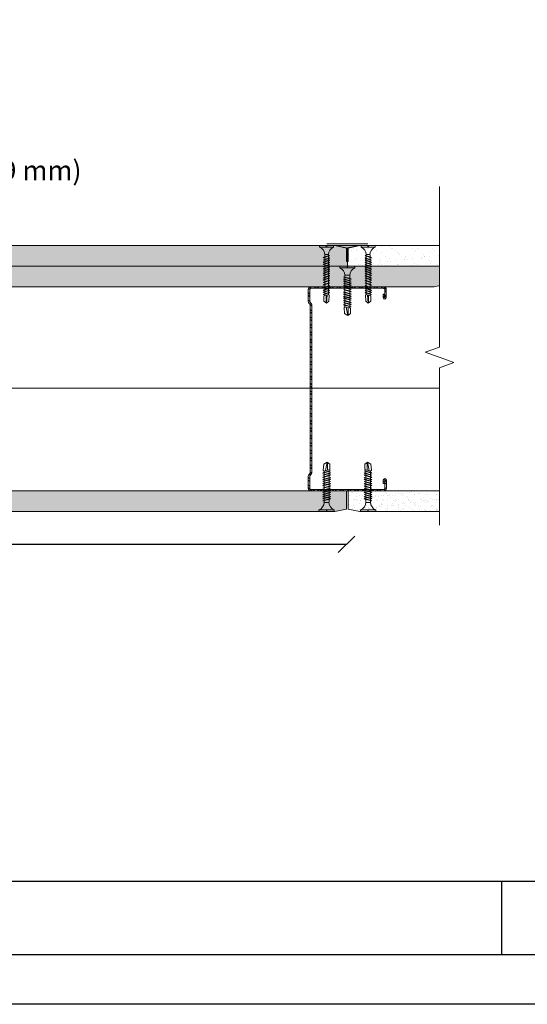
# Model space of a CAD drawing. Units: millimetres. Extents: x 408 to 6708, y 412 to 10807.
# Drawn here: x 1493 to 1801, y 7792 to 8390 of the extents above; entities that cross this region are included whole.
import ezdxf
from ezdxf import colors
from ezdxf.entities.mleader import LeaderData, LeaderLine
from ezdxf.enums import TextEntityAlignment as Align
from ezdxf.math import Vec2, Vec3

# ---------------------------------------------------------------- set-up
doc = ezdxf.new("R2010")
doc.units = ezdxf.units.MM
doc.linetypes.add('DASHED2', pattern=[0.375, 0.25, -0.125])
for name, color, linetype, lineweight in [('DLS_AlçıLevha', 7, 'Continuous', 13), ('DLS_DerzBandı', 7, 'Continuous', 0), ('DLS_DERZTEK', 32, 'Continuous', 0), ('DLS_Dim', 254, 'Continuous', 0), ('DLS_Hatch_BOARDEX', 30, 'Continuous', 0), ('DLS_Hatch_COREX', 82, 'Continuous', 0), ('DLS_Insulation', 44, 'BATTING', 0), ('DLS_Kesik', 151, 'DASHED2', 5), ('DLS_Lejand', 7, 'Continuous', 0), ('DLS_Multileader', 253, 'Continuous', 0), ('DLS_Profil_C', 4, 'Continuous', 0), ('DLS_Sembol_2', 8, 'Continuous', 0), ('DLS_Txt', 254, 'Continuous', 0), ('DLS_Vida', 251, 'Continuous', 0)]:
    doc.layers.add(name, color=color, linetype=linetype, lineweight=lineweight)
doc.styles.add('dim', font='simplex.shx', dxfattribs={"width": 0.7})
doc.styles.get("Standard").update_dxf_attribs({"font": 'arial.ttf'})
doc.linetypes.add('BATTING', pattern='A,0.00254,-2.54,[134,ltypeshp.shx,S=2.54,R=0,X=-2.54,Y=0],-5.08,[134,ltypeshp.shx,S=2.54,R=180,X=2.54,Y=0],-2.54', length=10.16254)
doc.dimstyles.new('1_5', dxfattribs={"dimtxt": 15, "dimasz": 10, "dimexe": 0, "dimexo": 0, "dimgap": 5, "dimtad": 0, "dimdec": 1, "dimlfac": 0.1, "dimzin": 11, "dimtxsty": 'dim', "dimblk": 'OBLIQUE', "dimcen": 0, "dimclrt": 256, "dimadec": 0, "dimazin": 0, "dimtfac": 1.25, "dimtdec": 1, "dimtix": 1, "dimtofl": 0, "dimtmove": 1, "dimatfit": 3, "dimldrblk": 'OBLIQUE', "dimfxl": 0, "dimfxlon": 1, "dimtolj": 1, "dimtzin": 0, "dimarcsym": 0})

# ---------------------------------------------------------------- blocks, each defined once
blk = doc.blocks.new('*U68')
at = {"layer": 'DLS_Hatch_COREX'}
h = blk.add_hatch(dxfattribs=at)
h.set_pattern_fill('AR-SAND', color=256, scale=0.015, style=0)
h.set_pattern_definition([(37.5, (-49.99965, 0), (-0.0240005, 0.73412), [0, -0.57912, 0, -0.6477, 0, -0.619125]), (7.5, (-49.9996, 0), (0.674285, 1.075238), [0, -0.31242, 0, -0.52197, 0, -0.200025]), (327.5, (-50.4683, 0), (1.1864886, 0.002156), [0, -0.1905, 0, -0.6858, 0, -0.89535]), (317.5, (-50.4683, 0), (1.145335, 0.334394), [0, -0.09525, 0, -0.44958, 0, -0.51435])])
h.paths.add_polyline_path([(32.948, 1.25), (-27.913, 1.25), (-28.613, 1.1), (-28.613, 0), (33.648, 0), (33.648, 1.1)])
at = {"layer": 'DLS_AlçıLevha'}
blk.add_lwpolyline([(32.948, 1.25), (-27.913, 1.25), (-28.613, 1.1), (-28.613, 0), (33.648, 0), (33.648, 1.1)], close=True, dxfattribs=at)
blk = doc.blocks.new('DLS_Profil_Boardex_DC100_0.9')
at = {"layer": 'DLS_Profil_C'}
h = blk.add_hatch(dxfattribs=at)
h.set_pattern_fill('ACET-2D-ACET-2D-STEEL', color=256, scale=0.1)
h.set_pattern_definition([(45, (-8.64336, -18.176), (-0.2245064, 0.2245064), []), (45, (-8.64336, -18.01724), (-0.2245064, 0.2245064), [])])
edge = h.paths.add_edge_path()
edge.add_line((6.945, -4.43), (6.945, -4.52))
edge.add_line((6.945, -4.52), (6.745, -4.52))
edge.add_arc((6.745, -4.525), 0.005, 90, 270)
edge.add_line((6.745, -4.53), (7.225, -4.53))
edge.add_arc((7.225, -4.445), 0.085, 270, 360)
edge.add_line((7.31, -4.445), (7.31, -0.055))
edge.add_arc((7.225, -0.055), 0.085, 0, 90)
edge.add_line((7.225, 0.03), (6.517, 0.03))
edge.add_arc((6.517, -0.055), 0.085, 90, 135)
edge.add_line((6.457, 0.005), (6.41, -0.042))
edge.add_arc((6.294, 0.075), 0.165, -90, -45, ccw=False)
edge.add_line((6.294, -0.09), (-3.894, -0.09))
edge.add_arc((-3.894, 0.075), 0.165, -135, -90, ccw=False)
edge.add_line((-4.01, -0.042), (-4.057, 0.005))
edge.add_arc((-4.117, -0.055), 0.085, 45, 90)
edge.add_line((-4.117, 0.03), (-4.825, 0.03))
edge.add_arc((-4.825, -0.055), 0.085, 90, 180)
edge.add_line((-4.91, -0.055), (-4.91, -4.455))
edge.add_arc((-4.825, -4.455), 0.085, 180, 270)
edge.add_line((-4.825, -4.54), (-4.345, -4.54))
edge.add_arc((-4.345, -4.535), 0.005, -90, 90)
edge.add_line((-4.345, -4.53), (-4.545, -4.53))
edge.add_line((-4.545, -4.53), (-4.545, -4.44))
edge.add_line((-4.545, -4.44), (-4.345, -4.44))
edge.add_arc((-4.345, -4.535), 0.095, -90, 90, ccw=False)
edge.add_line((-4.345, -4.63), (-4.825, -4.63))
edge.add_arc((-4.825, -4.455), 0.175, -180, -90, ccw=False)
edge.add_line((-5, -4.455), (-5, -0.055))
edge.add_arc((-4.825, -0.055), 0.175, 90, 180, ccw=False)
edge.add_line((-4.825, 0.12), (-4.117, 0.12))
edge.add_arc((-4.117, -0.055), 0.175, 45, 90, ccw=False)
edge.add_line((-3.993, 0.069), (-3.947, 0.022))
edge.add_arc((-3.894, 0.075), 0.075, 225, 270)
edge.add_line((-3.894, 0), (6.294, 0))
edge.add_arc((6.294, 0.075), 0.075, -90, -45)
edge.add_line((6.347, 0.022), (6.393, 0.069))
edge.add_arc((6.517, -0.055), 0.175, 90, 135, ccw=False)
edge.add_line((6.517, 0.12), (7.225, 0.12))
edge.add_arc((7.225, -0.055), 0.175, 0, 90, ccw=False)
edge.add_line((7.4, -0.055), (7.4, -4.445))
edge.add_arc((7.225, -4.445), 0.175, -90, 0, ccw=False)
edge.add_line((7.225, -4.62), (6.745, -4.62))
edge.add_arc((6.745, -4.525), 0.095, -270, -90, ccw=False)
edge.add_line((6.745, -4.43), (6.945, -4.43))
blk.add_line((7.4, -0.055), (7.4, -0.055))
blk.add_lwpolyline([(6.945, -4.43), (6.945, -4.52), (6.745, -4.52, 1), (6.745, -4.53), (7.225, -4.53, 0.414214), (7.31, -4.445), (7.31, -0.055, 0.414214), (7.225, 0.03), (6.517, 0.03, 0.198912), (6.457, 0.005), (6.41, -0.042, -0.198912), (6.294, -0.09), (-3.894, -0.09, -0.198912), (-4.01, -0.042), (-4.057, 0.005, 0.198912), (-4.117, 0.03), (-4.825, 0.03, 0.414214), (-4.91, -0.055), (-4.91, -4.455, 0.414214), (-4.825, -4.54), (-4.345, -4.54, 1), (-4.345, -4.53), (-4.545, -4.53), (-4.545, -4.44), (-4.345, -4.44, -1), (-4.345, -4.63), (-4.825, -4.63, -0.414214), (-5, -4.455), (-5, -0.055, -0.414214), (-4.825, 0.12), (-4.117, 0.12, -0.198912), (-3.993, 0.069), (-3.947, 0.022, 0.198912), (-3.894, 0), (6.294, 0, 0.198912), (6.347, 0.022), (6.393, 0.069, -0.198912), (6.517, 0.12), (7.225, 0.12, -0.414214), (7.4, -0.055), (7.4, -4.445, -0.414214), (7.225, -4.62), (6.745, -4.62, -1), (6.745, -4.43)], format="xyb", close=True, dxfattribs=at)
blk = doc.blocks.new('*U71')
at = {"layer": 'DLS_Hatch_BOARDEX'}
h = blk.add_hatch(dxfattribs=at)
h.set_pattern_fill('AR-SAND', color=256, scale=0.01, style=0)
h.set_pattern_definition([(37.5, (-29.9779, 0), (-0.0160003, 0.4894132), [0, -0.38608, 0, -0.4318, 0, -0.41275]), (7.5, (-29.9779, 0), (0.4495233, 0.716825), [0, -0.20828, 0, -0.34798, 0, -0.13335]), (327.5, (-30.2903, 0), (0.7909924, 0.0014372), [0, -0.127, 0, -0.4572, 0, -0.5969]), (317.5, (-30.2903, 0), (0.7635565, 0.2229293), [0, -0.0635, 0, -0.29972, 0, -0.3429])])
h.paths.add_polyline_path([(51.066, 1.25), (-26.709, 1.25), (-26.709, 0), (51.766, 0), (51.766, 1.1)])
at = {"layer": 'DLS_AlçıLevha'}
blk.add_lwpolyline([(51.066, 1.25), (-26.709, 1.25), (-26.709, 0), (51.766, 0), (51.766, 1.1)], close=True, dxfattribs=at)
blk = doc.blocks.new('*U53')
at = {"layer": 'DLS_Hatch_BOARDEX'}
h = blk.add_hatch(dxfattribs=at)
h.set_pattern_fill('AR-SAND', color=256, scale=0.01, style=0)
h.set_pattern_definition([(37.5, (-35.2202, 0), (-0.0160003, 0.4894132), [0, -0.38608, 0, -0.4318, 0, -0.41275]), (7.5, (-35.2202, 0), (0.4495233, 0.716825), [0, -0.20828, 0, -0.34798, 0, -0.13335]), (327.5, (-35.5326, 0), (0.7909924, 0.0014372), [0, -0.127, 0, -0.4572, 0, -0.5969]), (317.5, (-35.5326, 0), (0.7635565, 0.2229293), [0, -0.0635, 0, -0.29972, 0, -0.3429])])
h.paths.add_polyline_path([(43.324, 1.25), (-24.209, 1.25), (-24.209, 0), (44.024, 0), (44.024, 1.1)])
at = {"layer": 'DLS_AlçıLevha'}
blk.add_lwpolyline([(43.324, 1.25), (-24.209, 1.25), (-24.209, 0), (44.024, 0), (44.024, 1.1)], close=True, dxfattribs=at)
blk = doc.blocks.new('*U108')
at = {"layer": 'DLS_Hatch_BOARDEX'}
h = blk.add_hatch(dxfattribs=at)
h.set_pattern_fill('AR-SAND', color=256, scale=0.01, style=0)
h.set_pattern_definition([(37.5, (7.7493, 0), (-0.0160003, 0.489413), [0, -0.38608, 0, -0.4318, 0, -0.41275]), (7.5, (7.7493, 0), (0.449523, 0.716825), [0, -0.20828, 0, -0.34798, 0, -0.13335]), (327.5, (7.4369, 0), (0.7909924, 0.001437), [0, -0.127, 0, -0.4572, 0, -0.5969]), (317.5, (7.4369, 0), (0.763556, 0.22293), [0, -0.0635, 0, -0.29972, 0, -0.3429])])
h.paths.add_polyline_path([(34.77, 1.25), (27.314, 1.25), (27.314, 0), (35.47, 0), (35.47, 1.1)])
at = {"layer": 'DLS_AlçıLevha'}
blk.add_lwpolyline([(34.77, 1.25), (27.314, 1.25), (27.314, 0), (35.47, 0), (35.47, 1.1)], close=True, dxfattribs=at)
blk = doc.blocks.new('*U109')
at = {"layer": 'DLS_Hatch_COREX'}
h = blk.add_hatch(dxfattribs=at)
h.set_pattern_fill('AR-SAND', color=256, scale=0.015, style=0)
h.set_pattern_definition([(37.5, (-5.45154, 0), (-0.024, 0.73412), [0, -0.57912, 0, -0.6477, 0, -0.619125]), (7.5, (-5.4515, 0), (0.674285, 1.075238), [0, -0.31242, 0, -0.52197, 0, -0.200025]), (327.5, (-5.9202, 0), (1.186489, 0.002156), [0, -0.1905, 0, -0.6858, 0, -0.89535]), (317.5, (-5.9202, 0), (1.145335, 0.334394), [0, -0.09525, 0, -0.44958, 0, -0.51435])])
h.paths.add_polyline_path([(27.832, 1.25), (21.751, 1.25), (21.051, 1.1), (21.051, 0), (28.532, 0), (28.532, 1.1)])
at = {"layer": 'DLS_AlçıLevha'}
blk.add_lwpolyline([(27.832, 1.25), (21.751, 1.25), (21.051, 1.1), (21.051, 0), (28.532, 0), (28.532, 1.1)], close=True, dxfattribs=at)
blk = doc.blocks.new('DLS_DerzDolguAlci_DERZTEK')
at = {"layer": 'DLS_DERZTEK'}
h = blk.add_hatch(color=256, dxfattribs=at)
edge = h.paths.add_edge_path()
edge.add_line((-0.7, 0.066), (0, -0.084))
edge.add_line((0, -0.084), (-1.5, -0.084))
edge.add_line((-1.5, -0.084), (-0.8, 0.066))
edge.add_line((-0.8, 0.066), (-0.8, 0.85))
edge.add_arc((-0.75, 0.818), 0.0595, 32.84283, 147.15717, ccw=False)
edge.add_line((-0.7, 0.85), (-0.7, 0.066))
at = {"layer": 'DLS_DerzBandı'}
blk.add_line((0.5, -0.184), (-2, -0.184), dxfattribs=at)
at = {"layer": 'DLS_DERZTEK'}
blk.add_lwpolyline([(-0.7, 0.066), (0, -0.084), (-1.5, -0.084), (-0.8, 0.066), (-0.8, 0.85, -0.544733), (-0.7, 0.85)], format="xyb", close=True, dxfattribs=at)
blk = doc.blocks.new('DLS_Vida_BOARDEX_30')
for p, q in [((-2.459, 0.607), (-2.555, 0.256)), ((-2.503, 0.66), (-2.459, 0.607)), ((-2.364, 0.648), (-2.478, 0.241)), ((-2.346, 0.679), (-2.462, 0.225)), ((-2.378, 0.607), (-2.459, 0.607)), ((-2.33, 0.663), (-2.444, 0.256)), ((-2.364, 0.648), (-2.346, 0.679)), ((-2.245, 0.607), (-2.349, 0.607)), ((-2.346, 0.679), (-2.33, 0.663)), ((-2.231, 0.648), (-2.345, 0.241)), ((-2.213, 0.679), (-2.329, 0.225)), ((-2.213, 0.679), (-2.329, 0.225)), ((-2.197, 0.663), (-2.311, 0.256)), ((-2.231, 0.648), (-2.213, 0.679)), ((-2.104, 0.648), (-2.218, 0.241)), ((-2.118, 0.607), (-2.216, 0.607)), ((-2.213, 0.679), (-2.197, 0.663)), ((-2.086, 0.679), (-2.202, 0.225)), ((-2.07, 0.663), (-2.184, 0.256)), ((-2.086, 0.679), (-2.104, 0.648)), ((-1.969, 0.607), (-2.089, 0.607)), ((-2.086, 0.679), (-2.07, 0.663)), ((-1.956, 0.648), (-2.069, 0.241)), ((-1.937, 0.679), (-2.053, 0.225)), ((-1.922, 0.663), (-2.035, 0.256)), ((-1.851, 0.648), (-1.964, 0.241)), ((-1.956, 0.648), (-1.937, 0.679)), ((-1.832, 0.679), (-1.948, 0.225)), ((-1.864, 0.607), (-1.941, 0.607)), ((-1.937, 0.679), (-1.922, 0.663)), ((-1.817, 0.663), (-1.93, 0.256)), ((-1.851, 0.648), (-1.832, 0.679)), ((-1.737, 0.607), (-1.835, 0.607)), ((-1.832, 0.679), (-1.817, 0.663)), ((-1.718, 0.648), (-1.831, 0.241)), ((-1.699, 0.679), (-1.815, 0.225)), ((-1.684, 0.663), (-1.797, 0.256)), ((-1.731, 0.607), (-1.737, 0.607)), ((-1.718, 0.648), (-1.699, 0.679)), ((-1.591, 0.648), (-1.704, 0.241)), ((-1.604, 0.607), (-1.702, 0.607)), ((-1.699, 0.679), (-1.684, 0.663)), ((-1.572, 0.679), (-1.688, 0.225)), ((-1.557, 0.663), (-1.67, 0.256)), ((-1.572, 0.679), (-1.591, 0.648)), ((-1.456, 0.607), (-1.575, 0.607)), ((-1.572, 0.679), (-1.557, 0.663)), ((-1.442, 0.648), (-1.555, 0.241)), ((-1.424, 0.679), (-1.54, 0.225)), ((-1.408, 0.663), (-1.521, 0.256)), ((-1.442, 0.648), (-1.424, 0.679)), ((-1.323, 0.607), (-1.427, 0.607)), ((-1.424, 0.679), (-1.408, 0.663)), ((-1.309, 0.648), (-1.422, 0.241)), ((-1.291, 0.679), (-1.407, 0.225)), ((-1.275, 0.663), (-1.388, 0.256)), ((-1.309, 0.648), (-1.291, 0.679)), ((-1.182, 0.648), (-1.295, 0.241)), ((-1.196, 0.607), (-1.294, 0.607)), ((-1.291, 0.679), (-1.275, 0.663)), ((-1.164, 0.679), (-1.28, 0.225)), ((-1.148, 0.663), (-1.261, 0.256)), ((-1.164, 0.679), (-1.182, 0.648)), ((-1.055, 0.648), (-1.168, 0.241)), ((-0.54, 0.608), (-1.167, 0.607)), ((-1.164, 0.679), (-1.148, 0.663)), ((-1.037, 0.679), (-1.153, 0.225)), ((-1.021, 0.663), (-1.134, 0.256)), ((-1.037, 0.679), (-1.055, 0.648)), ((-0.928, 0.648), (-1.041, 0.241)), ((-1.037, 0.679), (-1.021, 0.663)), ((-0.91, 0.679), (-1.026, 0.225)), ((-0.894, 0.663), (-1.007, 0.256)), ((-0.91, 0.679), (-0.928, 0.648)), ((-0.801, 0.648), (-0.914, 0.241)), ((-0.91, 0.679), (-0.894, 0.663)), ((-0.783, 0.679), (-0.899, 0.225)), ((-0.767, 0.663), (-0.88, 0.256)), ((-0.783, 0.679), (-0.801, 0.648)), ((-0.674, 0.648), (-0.787, 0.241)), ((-0.783, 0.679), (-0.767, 0.663)), ((-0.656, 0.679), (-0.772, 0.225)), ((-0.64, 0.663), (-0.753, 0.256)), ((-0.656, 0.679), (-0.674, 0.648)), ((-0.656, 0.679), (-0.64, 0.663)), ((-0.54, 0.608), (-0.54, 0.312)), ((0, 0.92), (-0.1, 0.92)), ((-0.1, 0.92), (-0.1, 0)), ((0, 0.92), (0, 0.47)), ((-3, 0.424), (-2.488, 0.524)), ((-2.503, 0.409), (-2.988, 0.409)), ((-2.453, 0.312), (-2.536, 0.312)), ((-2.478, 0.241), (-2.462, 0.225)), ((-2.462, 0.225), (-2.444, 0.256)), ((-2.32, 0.312), (-2.425, 0.312)), ((-2.345, 0.241), (-2.329, 0.225)), ((-2.329, 0.225), (-2.311, 0.256)), ((-2.193, 0.312), (-2.292, 0.312)), ((-2.218, 0.241), (-2.202, 0.225)), ((-2.202, 0.225), (-2.184, 0.256)), ((-2.045, 0.312), (-2.165, 0.312)), ((-2.069, 0.241), (-2.053, 0.225)), ((-2.053, 0.225), (-2.035, 0.256)), ((-1.94, 0.312), (-2.016, 0.312)), ((-1.964, 0.241), (-1.948, 0.225)), ((-1.948, 0.225), (-1.93, 0.256)), ((-1.812, 0.312), (-1.911, 0.312)), ((-1.831, 0.241), (-1.815, 0.225)), ((-1.815, 0.225), (-1.797, 0.256)), ((-1.807, 0.312), (-1.812, 0.312)), ((-1.68, 0.312), (-1.778, 0.312)), ((-1.704, 0.241), (-1.688, 0.225)), ((-1.688, 0.225), (-1.67, 0.256)), ((-1.531, 0.312), (-1.651, 0.312)), ((-1.555, 0.241), (-1.54, 0.225)), ((-1.54, 0.225), (-1.521, 0.256)), ((-1.398, 0.312), (-1.503, 0.312)), ((-1.422, 0.241), (-1.407, 0.225)), ((-1.407, 0.225), (-1.388, 0.256)), ((-1.271, 0.312), (-1.37, 0.312)), ((-1.295, 0.241), (-1.28, 0.225)), ((-1.28, 0.225), (-1.261, 0.256)), ((-0.566, 0.312), (-1.243, 0.312)), ((-1.168, 0.241), (-1.153, 0.225)), ((-1.153, 0.225), (-1.134, 0.256)), ((-1.041, 0.241), (-1.026, 0.225)), ((-1.026, 0.225), (-1.007, 0.256)), ((-0.914, 0.241), (-0.899, 0.225)), ((-0.899, 0.225), (-0.88, 0.256)), ((-0.787, 0.241), (-0.772, 0.225)), ((-0.772, 0.225), (-0.753, 0.256)), ((0, 0.47), (-0.1, 0.47)), ((0, 0.45), (-0.1, 0.45)), ((-0.1, 0.45), (0, 0.45)), ((0, 0.45), (0, 0)), ((0, 0), (-0.1, 0))]:
    blk.add_line(p, q)
for points in [[(-2.503, 0.66), (-2.867, 0.633), (-3, 0.424)], [(0, 0.92), (-0.1, 0.92)], [(-2.555, 0.256), (-2.867, 0.256), (-3, 0.424)]]:
    blk.add_lwpolyline(points)
for centre, start, end in [((-0.558, 1.099), 272.12815, 338.61644), ((-0.558, -0.179), 21.38356, 90.93927)]:
    blk.add_arc(centre, 0.492, start, end)
blk = doc.blocks.new('DLS_Vida_MatkapUclu_35')
for p, q in [((0, 0), (-0.1, 0)), ((-0.1, 0), (-0.1, -0.85)), ((0, 0), (0, -0.411)), ((-3.5, -0.426), (-2.988, -0.396)), ((-3.003, -0.441), (-3.488, -0.441)), ((-2.959, -0.313), (-3.055, -0.594)), ((-2.953, -0.538), (-3.036, -0.538)), ((-3.003, -0.26), (-2.959, -0.313)), ((-2.864, -0.272), (-2.978, -0.609)), ((-2.846, -0.241), (-2.962, -0.625)), ((-2.962, -0.625), (-2.944, -0.594)), ((-2.878, -0.313), (-2.959, -0.313)), ((-2.83, -0.257), (-2.944, -0.594)), ((-2.82, -0.538), (-2.925, -0.538)), ((-2.864, -0.272), (-2.846, -0.241)), ((-2.745, -0.313), (-2.849, -0.313)), ((-2.846, -0.241), (-2.83, -0.257)), ((-2.731, -0.272), (-2.845, -0.609)), ((-2.713, -0.241), (-2.829, -0.625)), ((-2.713, -0.241), (-2.829, -0.625)), ((-2.829, -0.625), (-2.811, -0.594)), ((-2.697, -0.257), (-2.811, -0.594)), ((-2.693, -0.538), (-2.792, -0.538)), ((-2.731, -0.272), (-2.713, -0.241)), ((-2.604, -0.272), (-2.718, -0.609)), ((-2.618, -0.313), (-2.716, -0.313)), ((-2.713, -0.241), (-2.697, -0.257)), ((-2.586, -0.241), (-2.702, -0.625)), ((-2.702, -0.625), (-2.684, -0.594)), ((-2.57, -0.257), (-2.684, -0.594)), ((-2.545, -0.538), (-2.665, -0.538)), ((-2.586, -0.241), (-2.604, -0.272)), ((-2.469, -0.313), (-2.589, -0.313)), ((-2.586, -0.241), (-2.57, -0.257)), ((-2.456, -0.272), (-2.569, -0.609)), ((-2.437, -0.241), (-2.553, -0.625)), ((-2.553, -0.625), (-2.535, -0.594)), ((-2.422, -0.257), (-2.535, -0.594)), ((-2.44, -0.538), (-2.516, -0.538)), ((-2.456, -0.272), (-2.437, -0.241)), ((-2.364, -0.313), (-2.441, -0.313)), ((-2.378, -0.538), (-2.44, -0.538)), ((-2.437, -0.241), (-2.422, -0.257)), ((-2.289, -0.272), (-2.402, -0.609)), ((-2.27, -0.241), (-2.386, -0.625)), ((-2.386, -0.625), (-2.368, -0.594)), ((-2.255, -0.257), (-2.368, -0.594)), ((-2.302, -0.313), (-2.364, -0.313)), ((-2.312, -0.538), (-2.349, -0.538)), ((-2.349, -0.538), (-2.349, -0.538)), ((-2.222, -0.538), (-2.32, -0.538)), ((-2.289, -0.272), (-2.27, -0.241)), ((-2.237, -0.313), (-2.273, -0.313)), ((-2.273, -0.313), (-2.273, -0.313)), ((-2.27, -0.241), (-2.255, -0.257)), ((-2.133, -0.272), (-2.246, -0.609)), ((-2.146, -0.313), (-2.245, -0.313)), ((-2.115, -0.241), (-2.23, -0.625)), ((-2.23, -0.625), (-2.212, -0.594)), ((-2.099, -0.257), (-2.212, -0.594)), ((-2.073, -0.538), (-2.193, -0.538)), ((-2.115, -0.241), (-2.133, -0.272)), ((-1.998, -0.313), (-2.118, -0.313)), ((-2.115, -0.241), (-2.099, -0.257)), ((-1.982, -0.272), (-2.096, -0.609)), ((-1.964, -0.241), (-2.08, -0.625)), ((-2.08, -0.625), (-2.062, -0.594)), ((-2.072, -0.538), (-2.077, -0.538)), ((-1.949, -0.257), (-2.062, -0.594)), ((-1.945, -0.538), (-2.043, -0.538)), ((-1.996, -0.313), (-2.001, -0.313)), ((-1.982, -0.272), (-1.964, -0.241)), ((-1.855, -0.272), (-1.969, -0.609)), ((-1.869, -0.313), (-1.967, -0.313)), ((-1.964, -0.241), (-1.949, -0.257)), ((-1.837, -0.241), (-1.953, -0.625)), ((-1.953, -0.625), (-1.935, -0.594)), ((-1.822, -0.257), (-1.935, -0.594)), ((-1.796, -0.538), (-1.916, -0.538)), ((-1.837, -0.241), (-1.855, -0.272)), ((-1.72, -0.313), (-1.84, -0.313)), ((-1.837, -0.241), (-1.822, -0.257)), ((-1.707, -0.272), (-1.82, -0.609)), ((-1.689, -0.241), (-1.804, -0.625)), ((-1.804, -0.625), (-1.786, -0.594)), ((-1.673, -0.257), (-1.786, -0.594)), ((-1.663, -0.538), (-1.767, -0.538)), ((-1.707, -0.272), (-1.689, -0.241)), ((-1.587, -0.313), (-1.692, -0.313)), ((-1.689, -0.241), (-1.673, -0.257)), ((-1.574, -0.272), (-1.687, -0.609)), ((-1.556, -0.241), (-1.671, -0.625)), ((-1.671, -0.625), (-1.653, -0.594)), ((-1.54, -0.257), (-1.653, -0.594)), ((-1.536, -0.538), (-1.634, -0.538)), ((-1.574, -0.272), (-1.556, -0.241)), ((-1.447, -0.272), (-1.56, -0.609)), ((-1.46, -0.313), (-1.559, -0.313)), ((-1.556, -0.241), (-1.54, -0.257)), ((-1.429, -0.241), (-1.544, -0.625)), ((-1.544, -0.625), (-1.526, -0.594)), ((-1.536, -0.538), (-1.542, -0.538)), ((-1.413, -0.257), (-1.526, -0.594)), ((-1.409, -0.538), (-1.507, -0.538)), ((-1.46, -0.313), (-1.466, -0.313)), ((-1.447, -0.272), (-1.429, -0.241)), ((-1.32, -0.272), (-1.433, -0.609)), ((-1.333, -0.313), (-1.432, -0.313)), ((-1.429, -0.241), (-1.413, -0.257)), ((-1.302, -0.241), (-1.417, -0.625)), ((-1.417, -0.625), (-1.399, -0.594)), ((-1.286, -0.257), (-1.399, -0.594)), ((-1.261, -0.538), (-1.38, -0.538)), ((-1.302, -0.241), (-1.32, -0.272)), ((-1.185, -0.313), (-1.305, -0.313)), ((-1.302, -0.241), (-1.286, -0.257)), ((-1.171, -0.272), (-1.285, -0.609)), ((-1.153, -0.241), (-1.269, -0.625)), ((-1.269, -0.625), (-1.251, -0.594)), ((-1.137, -0.257), (-1.251, -0.594)), ((-1.128, -0.538), (-1.232, -0.538)), ((-1.171, -0.272), (-1.153, -0.241)), ((-1.052, -0.313), (-1.156, -0.313)), ((-1.153, -0.241), (-1.137, -0.257)), ((-1.038, -0.272), (-1.152, -0.609)), ((-1.02, -0.241), (-1.136, -0.625)), ((-1.136, -0.625), (-1.118, -0.594)), ((-1.004, -0.257), (-1.118, -0.594)), ((-1.001, -0.538), (-1.099, -0.538)), ((-1.038, -0.272), (-1.02, -0.241)), ((-0.925, -0.313), (-1.023, -0.313)), ((-1.02, -0.241), (-1.004, -0.257)), ((-0.906, -0.272), (-1.019, -0.609)), ((-0.888, -0.241), (-1.003, -0.625)), ((-1.003, -0.625), (-0.985, -0.594)), ((-0.995, -0.538), (-1.001, -0.538)), ((-0.872, -0.257), (-0.985, -0.594)), ((-0.868, -0.538), (-0.966, -0.538)), ((-0.919, -0.313), (-0.925, -0.313)), ((-0.906, -0.272), (-0.888, -0.241)), ((-0.779, -0.272), (-0.892, -0.609)), ((-0.792, -0.313), (-0.891, -0.313)), ((-0.888, -0.241), (-0.872, -0.257)), ((-0.761, -0.241), (-0.876, -0.625)), ((-0.876, -0.625), (-0.858, -0.594)), ((-0.745, -0.257), (-0.858, -0.594)), ((-0.719, -0.538), (-0.839, -0.538)), ((-0.761, -0.241), (-0.779, -0.272)), ((-0.644, -0.313), (-0.764, -0.313)), ((-0.761, -0.241), (-0.745, -0.257)), ((-0.63, -0.272), (-0.744, -0.609)), ((-0.612, -0.241), (-0.728, -0.625)), ((-0.728, -0.625), (-0.71, -0.594)), ((-0.596, -0.257), (-0.71, -0.594)), ((-0.566, -0.538), (-0.691, -0.538)), ((-0.612, -0.241), (-0.63, -0.272)), ((-0.54, -0.312), (-0.615, -0.312)), ((-0.612, -0.241), (-0.596, -0.257)), ((-0.54, -0.312), (-0.54, -0.538)), ((0, -0.411), (-0.1, -0.411)), ((-0.1, -0.411), (0, -0.411)), ((0, -0.411), (-0.1, -0.411)), ((0, -0.439), (-0.1, -0.439)), ((-0.1, -0.439), (0, -0.439)), ((0, -0.439), (0, -0.85)), ((-2.978, -0.609), (-2.962, -0.625)), ((-2.845, -0.609), (-2.829, -0.625)), ((-2.718, -0.609), (-2.702, -0.625)), ((-2.569, -0.609), (-2.553, -0.625)), ((-2.402, -0.609), (-2.386, -0.625)), ((-2.246, -0.609), (-2.23, -0.625)), ((-2.096, -0.609), (-2.08, -0.625)), ((-1.969, -0.609), (-1.953, -0.625)), ((-1.82, -0.609), (-1.804, -0.625)), ((-1.687, -0.609), (-1.671, -0.625)), ((-1.56, -0.609), (-1.544, -0.625)), ((-1.433, -0.609), (-1.417, -0.625)), ((-1.285, -0.609), (-1.269, -0.625)), ((-1.152, -0.609), (-1.136, -0.625)), ((-1.019, -0.609), (-1.003, -0.625)), ((-0.892, -0.609), (-0.876, -0.625)), ((-0.744, -0.609), (-0.728, -0.625)), ((0, -0.85), (-0.1, -0.85))]:
    blk.add_line(p, q)
for points in [[(0, 0), (-0.1, 0)], [(-3.003, -0.26), (-3.367, -0.287), (-3.5, -0.424)], [(-3.055, -0.594), (-3.367, -0.594), (-3.5, -0.426)]]:
    blk.add_lwpolyline(points)
for centre, start, end in [((-0.558, -1.029), 21.38356, 90.93927), ((-0.558, 0.179), 272.12815, 338.61644)]:
    blk.add_arc(centre, 0.492, start, end)
blk = doc.blocks.new('DLS_PaftaCerceve_BX_Yatay')
for p, q in [((8.96, 149.98), (8.96, -135.02)), ((8.96, -110.56), (0, -110.56))]:
    blk.add_line(p, q)
blk.add_attdef('AÇIKLAMA', text='', height=2, rotation=270).set_placement((4.65, 20.36), align=Align.MIDDLE_LEFT)
blk.add_attdef('ÖLÇEK', text='', height=2, rotation=270).set_placement((4.65, -122.79), align=Align.MIDDLE_CENTER)
at = {"layer": 'DLS_Lejand', "lineweight": 0}
blk.add_attdef('ÜRÜNKODU', text='', height=2, rotation=270, dxfattribs=at).set_placement((4.65, 79.58), align=Align.MIDDLE_LEFT)
at = {"layer": 'DLS_Txt'}
blk.add_attdef('NOTLAR', text='', height=2, rotation=270, dxfattribs=at).set_placement((11.02, 147.15), align=Align.BOTTOM_LEFT)
blk = doc.blocks.new('DLS_Kesik')
at = {"color": 250}
blk.add_wipeout([(-2.518, 0), (18.058, 0), (18.058, -3.468), (-2.518, -3.468)], dxfattribs=at)
blk.add_lwpolyline([(18.058, 0), (8.295, 0), (7.98, 0.866), (7.35, -0.866), (7.034, 0), (-2.518, 0)])
blk = doc.blocks.new('_Oblique')
at = {"color": 0, "linetype": 'ByBlock', "lineweight": -2}
blk.add_line((-0.5, -0.5), (0.5, 0.5), dxfattribs=at)
blk = doc.blocks.new('*D121')
at = {"layer": 'Defpoints', "color": 0, "transparency": 16777216}
for p in [(1091.98, 8105), (1691.48, 8104.1), (1691.48, 8071.6)]:
    blk.add_point(p, dxfattribs=at)
at = {"layer": 'DLS_Dim', "color": 0, "lineweight": -2, "transparency": 16777216}
for p, q in [((1091.98, 8071.6), (1378.23, 8071.6)), ((1691.48, 8071.6), (1405.23, 8071.6))]:
    blk.add_line(p, q, dxfattribs=at)
at = {"layer": 'DLS_Dim', "color": 0, "lineweight": -2, "transparency": 16777216, "xscale": 10, "yscale": 10, "zscale": 10, "rotation": 180}
blk.add_blockref('_Oblique', (1091.98, 8071.6), dxfattribs=at)
at = {"layer": 'DLS_Dim', "color": 0, "lineweight": -2, "transparency": 16777216, "xscale": 10, "yscale": 10, "zscale": 10}
blk.add_blockref('_Oblique', (1691.48, 8071.6), dxfattribs=at)
at = {"layer": 'DLS_Dim', "transparency": 16777216, "insert": (1391.73, 8071.6), "char_height": 15, "attachment_point": 5, "style": 'dim'}
blk.add_mtext('\\A1;60', dxfattribs=at)
blk = doc.blocks.new('_Dot')
at = {"color": 0, "linetype": 'ByBlock', "lineweight": -2}
blk.add_line((-0.5, 0), (-1, 0), dxfattribs=at)
at = {"color": 0, "linetype": 'ByBlock', "const_width": 0.5}
blk.add_lwpolyline([(-0.25, 0, 1), (0.25, 0, 1)], format="xyb", close=True, dxfattribs=at)

msp = doc.modelspace()

# ---------------------------------------------------------------- linework, layer by layer
for points in [[(452.95, 7792.24), (452.95, 8842.24), (1937.95, 8842.24), (1937.95, 7792.24)], [(482.95, 7822.24), (482.95, 8812.24), (1907.95, 8812.24), (1907.95, 7822.24)]]:
    msp.add_lwpolyline(points, close=True)
at = {"layer": 'DLS_Insulation', "ltscale": 6}
for p, q in [((1670.33, 8166.46), (1080.35, 8166.46)), ((1761.61, 8166.46), (1670.33, 8166.46))]:
    msp.add_line(p, q, dxfattribs=at)

# ---------------------------------------------------------------- block references
for name, p, xscale, yscale, zscale, rotation in [('DLS_DerzDolguAlci_DERZTEK', (1699.48, 8252.25), -10, 10, 10, 180), ('*U53', (1311.52, 8240.6), -10, 10, 10, 180), ('DLS_Profil_Boardex_DC100_0.9', (1669.43, 8154.1), 10, 10, 10, 90), ('*U71', (1173.82, 8104.1), -10, 10, 10, 180), ('*U108', (2047.19, 8104.1), 10, 10, 10, 180), ('DLS_PaftaCerceve_BX_Yatay', (1232.87, 7822.24), 5.00000000000002, 5.00000000000002, 5.00000000000002, 90.00000000000001)]:
    msp.add_blockref(name, p, dxfattribs=dict(xscale=xscale, yscale=yscale, zscale=zscale, rotation=rotation))
at = {"yscale": 10, "zscale": 10}
for name, p, xscale in [('*U68', (1405.92, 8240.6), -10), ('*U109', (1481.54, 8240.67), 10)]:
    msp.add_blockref(name, p, dxfattribs=dict(at, xscale=xscale))
at = {"layer": 'DLS_Vida', "yscale": 10, "zscale": 10}
for name, p, xscale, rotation in [('DLS_Vida_MatkapUclu_35', (1683.61, 8253.1), -10, 270), ('DLS_Vida_MatkapUclu_35', (1700.36, 8253.1), 10, 90.00000000000001), ('DLS_Vida_BOARDEX_30', (1696.55, 8240.6), 10, 90), ('DLS_Vida_BOARDEX_30', (1683.96, 8091.6), -10, 90), ('DLS_Vida_BOARDEX_30', (1700.01, 8091.6), 10, 270)]:
    msp.add_blockref(name, p, dxfattribs=dict(at, xscale=xscale, rotation=rotation))

# ---------------------------------------------------------------- dimensions: what is measured, and where the dimension line sits
at = {"layer": 'DLS_Dim'}
dim = msp.add_linear_dim(base=(1691.48, 8071.6), p1=(1091.98, 8105), p2=(1691.48, 8104.1), text='60', dimstyle='1_5', dxfattribs=at)
dim.commit()
dim.dimension.update_dxf_attribs({"geometry": '*D121', "text_midpoint": (1391.73, 8071.6)})

# ---------------------------------------------------------------- leaders
at = {"layer": 'DLS_Multileader'}
ml = msp.add_multileader_mtext('Standard', dxfattribs=at)
ml.set_content('BoardeX DC125 profili (47x124x47; 0,9 mm)', color=256)
ml.set_leader_properties(color=256)
ml.set_arrow_properties(name='DOT')
ml.build(insert=Vec2(0, 0))
ml.multileader.update_dxf_attribs({"dogleg_length": 20, "arrow_head_size": 6})
ctx = ml.context
ctx.base_point, ctx.char_height, ctx.arrow_head_size, ctx.landing_gap_size, ctx.plane_origin = Vec3(1194.44, 8297), 12, 6, 10, Vec3(1103.8, 8209)
notes = []
notes.append((ctx, [(0, (1, 1, 0), (1174.44, 8297), (1, 0), 20, [(0, [(1070.33, 8191.92)], 0, [])])]))
ctx.mtext.insert, ctx.mtext.line_spacing_factor, ctx.mtext.flow_direction = Vec3(1204.44, 8304.77), 0.75, 5
for ctx, leaders in notes:
    for number, flags, end, landing, length, lines in leaders:
        leader = LeaderData()
        leader.index, (leader.has_last_leader_line, leader.has_dogleg_vector, leader.attachment_direction) = number, flags
        leader.last_leader_point, leader.dogleg_vector, leader.dogleg_length = Vec3(end), Vec3(landing), length
        for number, points, colour, breaks in lines:
            line = LeaderLine()
            line.index, line.vertices, line.color, line.breaks = number, Vec3.list(points), colors.encode_raw_color(colour), breaks
            leader.lines.append(line)
        ctx.leaders.append(leader)

# ---------------------------------------------------------------- next in the draw order: block references
at = {"layer": 'DLS_Sembol_2', "xscale": 10, "yscale": 10, "zscale": 10, "rotation": 90.00000000000001}
msp.add_blockref('DLS_Kesik', (1747.9, 8108.51), dxfattribs=at)

# ---------------------------------------------------------------- next in the draw order: linework, layer by layer
at = {"layer": 'DLS_Kesik', "ltscale": 30}
for p, q in [((1068.23, 8228.1), (1741.13, 8228.1)), ((1068.23, 8228.1), (1741.13, 8228.1)), ((1068.23, 8104.1), (1741.13, 8104.1))]:
    msp.add_line(p, q, dxfattribs=at)

doc.saveas('drawing.dxf')
